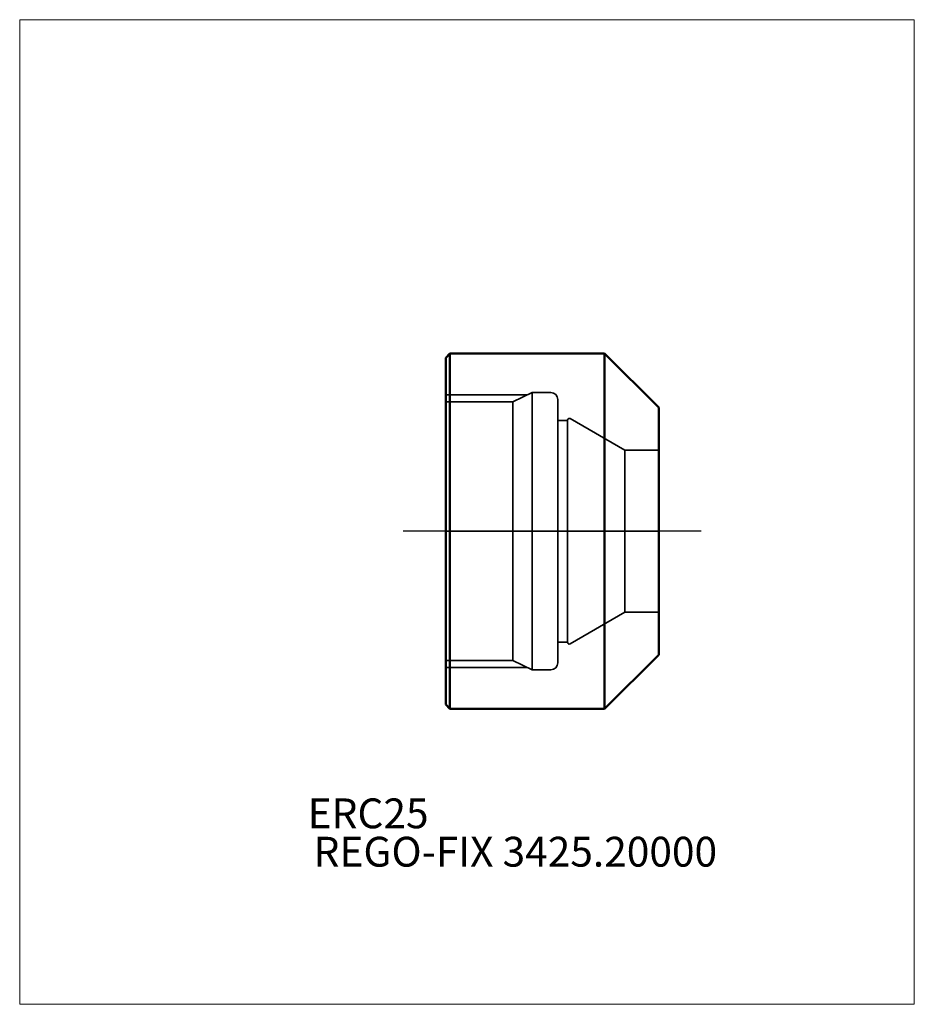
# Model space of a CAD drawing. Units: millimetres. Extents: x -75 to 30, y -56 to 60.
import ezdxf
from ezdxf.entities.mleader import LeaderData, LeaderLine
from ezdxf.lldxf.tags import DXFTag
from ezdxf.math import Vec2, Vec3

# ---------------------------------------------------------------- set-up
doc = ezdxf.new("R2010")
doc.units = ezdxf.units.MM
doc.layers.get('0').update_dxf_attribs({"plot": 0})
for name, color, linetype, lineweight in [('1', 4, 'Continuous', 50), ('SK3', 1, 'Dashed_narrow', 35), ('SK4', 2, 'Long_dashed_dotted_narrow', 25)]:
    doc.layers.add(name, color=color, linetype=linetype, lineweight=lineweight)
for name, color, linetype, lineweight, plot in [('4', 2, 'Long_dashed_dotted_narrow', 25, False), ('INFMAINVIEW', 9, 'Continuous', 18, False), ('INFTOTAL', 9, 'Continuous', 18, False), ('NOCUT', 7, 'Continuous', 25, False)]:
    doc.layers.add(name, color=color, linetype=linetype, lineweight=lineweight, plot=plot)
doc.layers.add('SK6', color=5, linetype='Continuous')
doc.styles.add('SEACAD_Monospac821_BT', font='txt')
doc.styles.get("Standard").update_dxf_attribs({"font": 'Monospac821 BT'})
tags = doc.linetypes.add('Dashed_narrow', pattern=[9.525, 6.35, -3.175]).pattern_tags.tags
tags[6:7] = [DXFTag(74, 4), DXFTag(75, 0), DXFTag(340, '0'), DXFTag(46, 0.0), DXFTag(50, 0.0), DXFTag(44, 0.0), DXFTag(45, 0.0)]
tags[4:5] = [DXFTag(74, 4), DXFTag(75, 0), DXFTag(340, '0'), DXFTag(46, 0.0), DXFTag(50, 0.0), DXFTag(44, 0.0), DXFTag(45, 0.0)]
tags = doc.linetypes.add('Long_dashed_dotted_narrow', pattern=[28.575, 19.05, -3.175, 3.175, -3.175]).pattern_tags.tags
tags[10:11] = [DXFTag(74, 4), DXFTag(75, 0), DXFTag(340, '0'), DXFTag(46, 0.0), DXFTag(50, 0.0), DXFTag(44, 0.0), DXFTag(45, 0.0)]
tags[8:9] = [DXFTag(74, 4), DXFTag(75, 0), DXFTag(340, '0'), DXFTag(46, 0.0), DXFTag(50, 0.0), DXFTag(44, 0.0), DXFTag(45, 0.0)]
tags[6:7] = [DXFTag(74, 4), DXFTag(75, 0), DXFTag(340, '0'), DXFTag(46, 0.0), DXFTag(50, 0.0), DXFTag(44, 0.0), DXFTag(45, 0.0)]
tags[4:5] = [DXFTag(74, 4), DXFTag(75, 0), DXFTag(340, '0'), DXFTag(46, 0.0), DXFTag(50, 0.0), DXFTag(44, 0.0), DXFTag(45, 0.0)]

# ---------------------------------------------------------------- blocks, each defined once
blk = doc.blocks.new('_DOT')
at = {"color": 0}
blk.add_line((0, 0), (-1, 0), dxfattribs=at)
at = {"color": 0, "const_width": 0.333}
blk.add_lwpolyline([(-0.166, 0, 1), (0.166, 0, 1)], format="xyb", close=True, dxfattribs=at)

msp = doc.modelspace()

# ---------------------------------------------------------------- linework, layer by layer
at = {"layer": '1'}
for p, q in [((-24.5, 20.85), (-25, 20.35)), ((-24.5, -20.85), (-24.5, 20.85)), ((-24.5, 20.85), (-6.35, 20.85)), ((-6.35, 20.85), (0, 14.5)), ((-6.35, -20.85), (-6.35, 20.85)), ((-25, 20.35), (-25, -20.35)), ((0, 14.5), (0, -14.5)), ((-6.35, -20.85), (0, -14.5)), ((-25, -20.35), (-24.5, -20.85)), ((-24.5, -20.85), (-6.35, -20.85))]:
    msp.add_line(p, q, dxfattribs=at)
at = {"layer": '4'}
msp.add_line((-25, 0), (0, 0), dxfattribs=at)
at = {"layer": 'INFMAINVIEW'}
for p, q in [((-75, -55.5), (-75, 60)), ((-75, 60), (30, 60)), ((30, 60), (30, -55.5)), ((30, -55.5), (-75, -55.5))]:
    msp.add_line(p, q, dxfattribs=at)
at = {"layer": 'INFTOTAL'}
for p, q in [((-75, 60), (30, 60)), ((-75, -55.5), (-75, 60)), ((30, 60), (30, -55.5)), ((30, -55.5), (-75, -55.5))]:
    msp.add_line(p, q, dxfattribs=at)
at = {"layer": 'NOCUT'}
for p, q in [((-24.5, 20.85), (-25, 20.35)), ((-6.35, 20.85), (-24.5, 20.85)), ((0, 14.5), (-6.35, 20.85)), ((-25, 20.35), (-25, 0)), ((0, 0), (0, 14.5)), ((-25, 0), (0, 0))]:
    msp.add_line(p, q, dxfattribs=at)
at = {"layer": 'SK3'}
for p, q in [((-14.85, 16.25), (-17.127, 15.188)), ((-14.85, 16.25), (-14.85, -16.25)), ((-12.65, 16.25), (-14.85, 16.25)), ((-25, 16), (-15.386, 16)), ((-17.127, 15.188), (-25, 15.188)), ((-17.127, 15.188), (-17.127, -15.188)), ((-11.85, -15.45), (-11.85, 15.45)), ((-11.85, 13), (-10.7, 13)), ((-10.7, -13.035), (-10.7, 13.035)), ((-10.4, 13.208), (-3.977, 9.5)), ((-3.977, 9.5), (-3.977, -9.5)), ((-3.977, 9.5), (0, 9.5)), ((-10.4, -13.208), (-3.977, -9.5)), ((-3.977, -9.5), (0, -9.5)), ((-11.85, -13), (-10.7, -13)), ((-17.127, -15.188), (-25, -15.188)), ((-25, -16), (-15.386, -16)), ((-14.85, -16.25), (-17.127, -15.188)), ((-12.65, -16.25), (-14.85, -16.25))]:
    msp.add_line(p, q, dxfattribs=at)
for centre, radius, start, end in [((-12.65, 15.45), 0.8, 0, 90), ((-10.5, 13.035), 0.2, 60, 180), ((-10.5, -13.035), 0.2, 180, 300), ((-12.65, -15.45), 0.8, 270, 0)]:
    msp.add_arc(centre, radius, start, end, dxfattribs=at)
at = {"layer": 'SK4'}
msp.add_line((5, 0), (-30, 0), dxfattribs=at)

# ---------------------------------------------------------------- texts
at = {"layer": 'SK6', "style": 'SEACAD_Monospac821_BT'}
msp.add_text('ERC25', height=3.5, dxfattribs=at).set_placement((-41.2, -34.85))

# ---------------------------------------------------------------- leaders
at = {"layer": 'SK6'}
ml = msp.add_multileader_mtext('Standard', dxfattribs=at)
ml.set_content('REGO-FIX 3425.20000', color=256)
ml.set_leader_properties()
ml.set_arrow_properties(name='DOT')
ml.build(insert=Vec2(0, 0))
ml.multileader.update_dxf_attribs({"leader_type": 0, "dogleg_length": 0, "arrow_head_size": 3.5})
ctx = ml.context
ctx.base_point, ctx.char_height, ctx.arrow_head_size, ctx.landing_gap_size = Vec3(-50.922, -22.963), 3.5, 3.5, 1.225
ctx.mtext.insert = Vec3(-40.5, -35.85)

doc.saveas('drawing.dxf')
